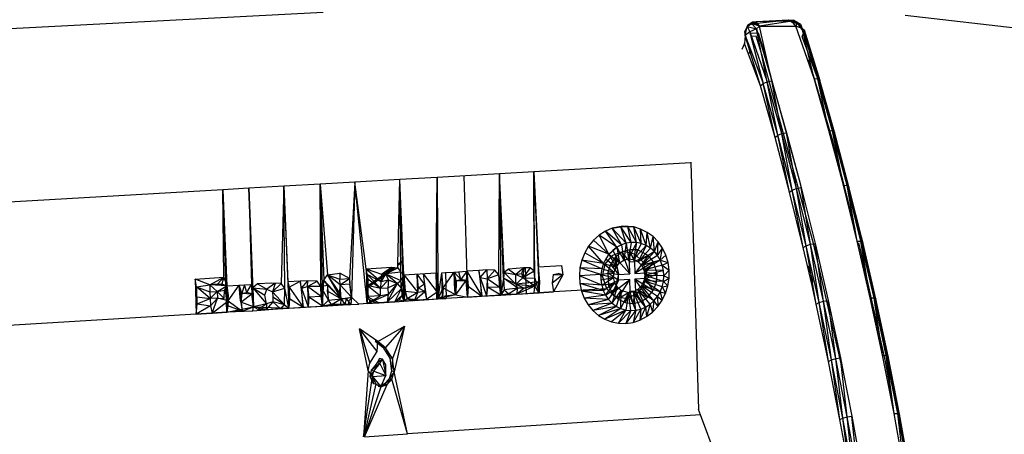
# Model space of a CAD drawing. Extents: x -85 to 81, y -53 to 52.
# Drawn here: x -38 to -27, y 16 to 21 of the extents above; entities that cross this region are included whole.
import ezdxf

# ---------------------------------------------------------------- set-up
doc = ezdxf.new("R2010")
doc.units = 0
doc.header["$MEASUREMENT"] = 0
doc.layers.get('0').update_dxf_attribs({"linetype": 'CONTINUOUS'})

msp = doc.modelspace()

# ---------------------------------------------------------------- linework, layer by layer
for p, q in [((-41.262, 20.373), (-34.729, 20.714)), ((-28.264, 20.681), (-26.442, 20.468)), ((-29.961, 20.602), (-30.022, 20.554)), ((-30.022, 20.554), (-29.971, 20.588)), ((-30.015, 20.564), (-30.022, 20.554)), ((-29.915, 20.608), (-30.015, 20.564)), ((-29.961, 20.602), (-30.015, 20.564)), ((-29.948, 20.586), (-30.015, 20.564)), ((-29.961, 20.602), (-29.971, 20.588)), ((-29.883, 20.56), (-29.971, 20.588)), ((-29.918, 20.528), (-29.971, 20.588)), ((-29.915, 20.608), (-29.961, 20.602)), ((-29.961, 20.602), (-29.883, 20.56)), ((-29.56, 20.626), (-29.948, 20.586)), ((-29.915, 20.608), (-29.948, 20.586)), ((-29.883, 20.56), (-29.918, 20.528)), ((-29.56, 20.626), (-29.915, 20.608)), ((-29.524, 20.612), (-29.915, 20.608)), ((-29.883, 20.56), (-29.915, 20.608)), ((-29.524, 20.612), (-29.883, 20.56)), ((-29.883, 20.56), (-29.479, 20.559)), ((-29.756, 19.995), (-29.883, 20.56)), ((-29.524, 20.612), (-29.56, 20.626)), ((-29.526, 20.602), (-29.56, 20.626)), ((-29.56, 20.626), (-29.501, 20.624)), ((-29.526, 20.602), (-29.501, 20.624)), ((-29.466, 20.603), (-29.526, 20.602)), ((-29.526, 20.602), (-29.427, 20.582)), ((-29.501, 20.624), (-29.524, 20.612)), ((-29.479, 20.559), (-29.524, 20.612)), ((-29.524, 20.612), (-29.465, 20.597)), ((-29.501, 20.624), (-29.427, 20.582)), ((-29.501, 20.624), (-29.465, 20.597)), ((-29.465, 20.597), (-29.479, 20.559)), ((-29.278, 19.975), (-29.479, 20.559)), ((-29.408, 20.533), (-29.479, 20.559)), ((-29.436, 20.556), (-29.466, 20.603)), ((-29.466, 20.603), (-29.427, 20.582)), ((-29.427, 20.582), (-29.465, 20.597)), ((-29.408, 20.533), (-29.465, 20.597)), ((-29.436, 20.556), (-29.427, 20.582)), ((-29.427, 20.582), (-29.408, 20.533)), ((-30.022, 20.554), (-30.05, 20.497)), ((-30.05, 20.497), (-30.043, 20.455)), ((-30.043, 20.455), (-30.05, 20.365)), ((-30.043, 20.455), (-30.022, 20.554)), ((-29.992, 20.494), (-30.043, 20.455)), ((-30.043, 20.455), (-29.984, 20.297)), ((-29.873, 19.894), (-30.043, 20.455)), ((-30.022, 20.554), (-29.992, 20.494)), ((-30.022, 20.554), (-29.918, 20.528)), ((-29.918, 20.528), (-29.992, 20.494)), ((-29.992, 20.494), (-29.987, 20.48)), ((-29.992, 20.494), (-29.797, 19.94)), ((-29.987, 20.48), (-29.897, 20.485)), ((-29.981, 20.455), (-29.987, 20.48)), ((-29.981, 20.455), (-29.979, 20.444)), ((-29.918, 20.528), (-29.745, 19.949)), ((-29.797, 19.94), (-29.918, 20.528)), ((-29.897, 20.485), (-29.834, 20.282)), ((-29.389, 20.491), (-29.436, 20.556)), ((-29.436, 20.556), (-29.408, 20.533)), ((-29.41, 20.445), (-29.389, 20.491)), ((-29.408, 20.533), (-29.387, 20.516)), ((-29.389, 20.491), (-29.408, 20.533)), ((-29.278, 19.975), (-29.408, 20.533)), ((-29.408, 20.533), (-29.236, 19.971)), ((-29.387, 20.516), (-29.389, 20.491)), ((-29.389, 20.491), (-29.22, 19.93)), ((-29.215, 19.954), (-29.389, 20.491)), ((-29.236, 19.971), (-29.387, 20.516)), ((-29.387, 20.516), (-29.215, 19.954)), ((-30.05, 20.365), (-30.079, 20.299)), ((-30.005, 20.247), (-30.05, 20.365)), ((-29.921, 20.447), (-29.979, 20.444)), ((-29.979, 20.444), (-29.844, 19.92)), ((-29.858, 20.245), (-29.921, 20.447)), ((-29.41, 20.445), (-29.408, 20.436)), ((-29.408, 20.436), (-29.22, 19.93)), ((-30.005, 20.247), (-29.985, 20.291)), ((-29.873, 19.894), (-30.005, 20.247)), ((-29.985, 20.291), (-29.984, 20.297)), ((-29.984, 20.297), (-29.844, 19.92)), ((-29.285, 18.143), (-29.858, 20.245)), ((-29.834, 20.282), (-29.756, 19.995)), ((-29.07, 19.283), (-29.334, 20.185)), ((-29.873, 19.894), (-29.844, 19.92)), ((-29.844, 19.92), (-29.797, 19.94)), ((-29.711, 19.321), (-29.844, 19.92)), ((-29.681, 19.345), (-29.844, 19.92)), ((-29.797, 19.94), (-29.745, 19.949)), ((-29.681, 19.345), (-29.797, 19.94)), ((-29.634, 19.364), (-29.797, 19.94)), ((-29.745, 19.949), (-29.756, 19.995)), ((-29.745, 19.949), (-29.686, 19.741)), ((-29.634, 19.364), (-29.745, 19.949)), ((-29.115, 19.4), (-29.278, 19.975)), ((-29.278, 19.975), (-29.236, 19.971)), ((-29.115, 19.4), (-29.236, 19.971)), ((-29.073, 19.396), (-29.236, 19.971)), ((-29.236, 19.971), (-29.215, 19.954)), ((-29.215, 19.954), (-29.22, 19.93)), ((-29.22, 19.93), (-29.057, 19.359)), ((-29.052, 19.381), (-29.22, 19.93)), ((-29.073, 19.396), (-29.215, 19.954)), ((-29.052, 19.381), (-29.215, 19.954)), ((-29.711, 19.321), (-29.873, 19.894)), ((-29.686, 19.741), (-29.443, 18.849)), ((-29.686, 19.741), (-29.582, 19.373)), ((-29.681, 19.345), (-29.634, 19.364)), ((-29.634, 19.364), (-29.582, 19.373)), ((-29.519, 18.736), (-29.634, 19.364)), ((-29.472, 18.754), (-29.634, 19.364)), ((-29.582, 19.373), (-29.443, 18.849)), ((-29.472, 18.754), (-29.582, 19.373)), ((-28.952, 18.79), (-29.115, 19.4)), ((-29.115, 19.4), (-29.073, 19.396)), ((-28.952, 18.79), (-29.073, 19.396)), ((-28.911, 18.787), (-29.073, 19.396)), ((-29.073, 19.396), (-29.052, 19.381)), ((-29.052, 19.381), (-29.057, 19.359)), ((-29.057, 19.359), (-28.896, 18.753)), ((-28.89, 18.773), (-29.057, 19.359)), ((-28.911, 18.787), (-29.052, 19.381)), ((-28.89, 18.773), (-29.052, 19.381)), ((-29.711, 19.321), (-29.681, 19.345)), ((-29.55, 18.714), (-29.711, 19.321)), ((-29.55, 18.714), (-29.681, 19.345)), ((-29.519, 18.736), (-29.681, 19.345)), ((-28.821, 18.31), (-29.07, 19.283)), ((-30.645, 19.039), (-32.388, 18.939)), ((-30.645, 19.045), (-30.645, 19.039)), ((-30.645, 19.039), (-30.561, 16.296)), ((-32.388, 18.939), (-32.772, 18.917)), ((-32.388, 18.939), (-32.338, 17.881)), ((-32.388, 18.939), (-32.329, 17.593)), ((-32.387, 17.833), (-32.388, 18.939)), ((-32.378, 17.755), (-32.388, 18.939)), ((-34.378, 18.824), (-34.764, 18.802)), ((-34.378, 18.824), (-34.436, 17.753)), ((-34.378, 18.824), (-34.413, 17.544)), ((-33.877, 18.853), (-34.378, 18.824)), ((-34.253, 17.862), (-34.378, 18.824)), ((-34.259, 17.656), (-34.378, 18.824)), ((-33.899, 17.911), (-33.877, 18.853)), ((-33.465, 18.876), (-33.877, 18.853)), ((-33.84, 17.953), (-33.877, 18.853)), ((-33.866, 17.825), (-33.877, 18.853)), ((-33.834, 17.5), (-33.877, 18.853)), ((-33.469, 18.204), (-33.465, 18.876)), ((-32.772, 18.917), (-33.465, 18.876)), ((-33.465, 18.876), (-33.458, 18.204)), ((-33.168, 18.894), (-33.126, 17.546)), ((-32.777, 17.793), (-32.772, 18.917)), ((-32.726, 17.755), (-32.772, 18.917)), ((-32.772, 18.917), (-32.755, 17.569)), ((-32.718, 17.818), (-32.772, 18.917)), ((-29.443, 18.849), (-29.42, 18.763)), ((-35.845, 18.739), (-41.41, 18.418)), ((-35.556, 18.756), (-35.845, 18.739)), ((-35.845, 18.739), (-35.799, 17.67)), ((-35.832, 17.767), (-35.845, 18.739)), ((-35.799, 17.379), (-35.845, 18.739)), ((-35.166, 18.778), (-35.556, 18.756)), ((-35.511, 17.648), (-35.556, 18.756)), ((-35.556, 18.756), (-35.527, 17.687)), ((-35.556, 18.756), (-35.502, 17.436)), ((-35.166, 18.778), (-35.195, 17.696)), ((-34.764, 18.802), (-35.166, 18.778)), ((-35.166, 18.778), (-35.121, 17.714)), ((-35.157, 17.644), (-35.166, 18.778)), ((-35.166, 18.778), (-35.111, 17.424)), ((-34.764, 18.802), (-34.683, 17.795)), ((-34.756, 17.665), (-34.764, 18.802)), ((-34.764, 18.802), (-34.721, 17.736)), ((-34.764, 18.802), (-34.736, 17.447)), ((-29.55, 18.714), (-29.519, 18.736)), ((-29.397, 18.096), (-29.55, 18.714)), ((-29.519, 18.736), (-29.472, 18.754)), ((-29.397, 18.096), (-29.519, 18.736)), ((-29.366, 18.117), (-29.519, 18.736)), ((-29.472, 18.754), (-29.42, 18.763)), ((-29.366, 18.117), (-29.472, 18.754)), ((-29.318, 18.133), (-29.472, 18.754)), ((-29.42, 18.763), (-29.266, 18.141)), ((-29.318, 18.133), (-29.42, 18.763)), ((-28.798, 18.169), (-28.952, 18.79)), ((-28.952, 18.79), (-28.911, 18.787)), ((-28.798, 18.169), (-28.911, 18.787)), ((-28.757, 18.167), (-28.911, 18.787)), ((-28.911, 18.787), (-28.89, 18.773)), ((-28.89, 18.773), (-28.896, 18.753)), ((-28.896, 18.753), (-28.743, 18.136)), ((-28.736, 18.155), (-28.896, 18.753)), ((-28.757, 18.167), (-28.89, 18.773)), ((-28.736, 18.155), (-28.89, 18.773)), ((-31.595, 18.279), (-31.665, 18.234)), ((-31.519, 18.311), (-31.595, 18.279)), ((-31.468, 18.1), (-31.595, 18.279)), ((-31.417, 18.127), (-31.595, 18.279)), ((-31.4, 18.334), (-31.519, 18.311)), ((-31.519, 18.311), (-31.424, 18.327)), ((-31.417, 18.127), (-31.519, 18.311)), ((-31.363, 18.145), (-31.519, 18.311)), ((-31.4, 18.334), (-31.424, 18.327)), ((-31.424, 18.327), (-31.344, 18.332)), ((-31.363, 18.145), (-31.424, 18.327)), ((-31.307, 18.153), (-31.424, 18.327)), ((-31.28, 18.326), (-31.4, 18.334)), ((-31.4, 18.334), (-31.344, 18.332)), ((-31.344, 18.332), (-31.28, 18.326)), ((-31.307, 18.153), (-31.344, 18.332)), ((-31.251, 18.152), (-31.344, 18.332)), ((-31.204, 18.303), (-31.28, 18.326)), ((-31.251, 18.152), (-31.28, 18.326)), ((-31.196, 18.141), (-31.28, 18.326)), ((-31.131, 18.266), (-31.204, 18.303)), ((-31.196, 18.141), (-31.204, 18.303)), ((-31.143, 18.12), (-31.204, 18.303)), ((-31.143, 18.12), (-31.131, 18.266)), ((-31.066, 18.218), (-31.131, 18.266)), ((-31.095, 18.09), (-31.131, 18.266)), ((-33.471, 17.814), (-33.469, 18.204)), ((-33.469, 18.204), (-33.458, 18.204)), ((-33.458, 18.204), (-33.451, 17.526)), ((-31.728, 18.178), (-31.782, 18.112)), ((-31.665, 18.234), (-31.728, 18.178)), ((-31.555, 18.022), (-31.728, 18.178)), ((-31.555, 18.022), (-31.665, 18.234)), ((-31.468, 18.1), (-31.665, 18.234)), ((-31.307, 18.153), (-31.363, 18.145)), ((-31.307, 18.153), (-31.337, 17.97)), ((-31.251, 18.152), (-31.307, 18.153)), ((-31.095, 18.09), (-31.066, 18.218)), ((-31.008, 18.159), (-31.066, 18.218)), ((-31.051, 18.052), (-31.066, 18.218)), ((-31.051, 18.052), (-31.008, 18.159)), ((-31.015, 18.007), (-31.008, 18.159)), ((-30.961, 18.09), (-31.008, 18.159)), ((-28.653, 17.539), (-28.798, 18.169)), ((-28.798, 18.169), (-28.757, 18.167)), ((-28.653, 17.539), (-28.757, 18.167)), ((-28.611, 17.537), (-28.757, 18.167)), ((-28.757, 18.167), (-28.736, 18.155)), ((-28.736, 18.155), (-28.743, 18.136)), ((-28.611, 17.537), (-28.736, 18.155)), ((-28.591, 17.526), (-28.736, 18.155)), ((-31.782, 18.112), (-31.825, 18.038)), ((-31.616, 17.918), (-31.782, 18.112)), ((-31.555, 18.022), (-31.782, 18.112)), ((-31.555, 18.022), (-31.468, 18.1)), ((-31.514, 18.065), (-31.555, 18.022)), ((-31.468, 18.1), (-31.514, 18.065)), ((-31.514, 18.065), (-31.44, 17.926)), ((-31.512, 18.013), (-31.392, 18.056)), ((-31.412, 18.044), (-31.486, 17.988)), ((-31.417, 18.127), (-31.468, 18.1)), ((-31.468, 18.1), (-31.391, 17.957)), ((-31.468, 18.1), (-31.44, 17.926)), ((-31.363, 18.145), (-31.417, 18.127)), ((-31.417, 18.127), (-31.391, 17.957)), ((-31.327, 18.073), (-31.412, 18.044)), ((-31.412, 18.044), (-31.328, 17.938)), ((-31.412, 18.044), (-31.324, 17.803)), ((-31.392, 18.056), (-31.27, 18.028)), ((-31.363, 18.145), (-31.391, 17.957)), ((-31.363, 18.145), (-31.337, 17.97)), ((-31.251, 18.152), (-31.337, 17.97)), ((-31.327, 18.073), (-31.328, 17.938)), ((-31.272, 17.942), (-31.327, 18.073)), ((-31.238, 18.07), (-31.327, 18.073)), ((-31.251, 18.152), (-31.282, 17.964)), ((-31.196, 18.141), (-31.282, 17.964)), ((-31.143, 18.12), (-31.282, 17.964)), ((-31.272, 17.942), (-31.238, 18.07)), ((-31.196, 18.141), (-31.251, 18.152)), ((-31.119, 18.01), (-31.238, 18.07)), ((-31.143, 18.12), (-31.232, 17.939)), ((-31.095, 18.09), (-31.232, 17.939)), ((-31.051, 18.052), (-31.232, 17.939)), ((-31.143, 18.12), (-31.196, 18.141)), ((-31.051, 18.052), (-31.192, 17.897)), ((-31.095, 18.09), (-31.143, 18.12)), ((-31.051, 18.052), (-31.095, 18.09)), ((-31.015, 18.007), (-31.051, 18.052)), ((-31.015, 18.007), (-30.961, 18.09)), ((-30.985, 17.956), (-30.961, 18.09)), ((-30.924, 18.013), (-30.961, 18.09)), ((-29.397, 18.096), (-29.366, 18.117)), ((-29.35, 17.892), (-29.397, 18.096)), ((-29.366, 18.117), (-29.318, 18.133)), ((-29.253, 17.468), (-29.366, 18.117)), ((-29.221, 17.487), (-29.366, 18.117)), ((-29.318, 18.133), (-29.266, 18.141)), ((-29.221, 17.487), (-29.318, 18.133)), ((-29.173, 17.502), (-29.318, 18.133)), ((-28.953, 16.71), (-29.285, 18.143)), ((-29.266, 18.141), (-29.121, 17.51)), ((-29.173, 17.502), (-29.266, 18.141)), ((-28.761, 18.077), (-28.78, 18.151)), ((-28.485, 16.831), (-28.761, 18.077)), ((-28.743, 18.136), (-28.598, 17.509)), ((-28.591, 17.526), (-28.743, 18.136)), ((-33.899, 17.911), (-33.84, 17.953)), ((-33.899, 17.9), (-33.84, 17.944)), ((-33.84, 17.944), (-33.84, 17.953)), ((-33.833, 17.792), (-33.84, 17.944)), ((-31.857, 17.957), (-31.877, 17.872)), ((-31.825, 18.038), (-31.857, 17.957)), ((-31.634, 17.86), (-31.857, 17.957)), ((-31.616, 17.918), (-31.857, 17.957)), ((-31.616, 17.918), (-31.825, 18.038)), ((-31.616, 17.918), (-31.555, 18.022)), ((-31.59, 17.972), (-31.616, 17.918)), ((-31.598, 17.912), (-31.526, 17.997)), ((-31.555, 18.022), (-31.59, 17.972)), ((-31.59, 17.972), (-31.477, 17.88)), ((-31.555, 18.022), (-31.44, 17.926)), ((-31.555, 18.022), (-31.477, 17.88)), ((-31.486, 17.988), (-31.54, 17.91)), ((-31.526, 17.997), (-31.512, 18.013)), ((-31.489, 17.96), (-31.526, 17.997)), ((-31.446, 17.806), (-31.489, 17.96)), ((-31.486, 17.988), (-31.324, 17.803)), ((-31.486, 17.988), (-31.45, 17.796)), ((-31.44, 17.926), (-31.391, 17.957)), ((-31.391, 17.957), (-31.337, 17.97)), ((-31.337, 17.97), (-31.282, 17.964)), ((-31.328, 17.938), (-31.272, 17.942)), ((-31.324, 17.803), (-31.328, 17.938)), ((-31.282, 17.964), (-31.232, 17.939)), ((-31.119, 18.01), (-31.272, 17.942)), ((-31.272, 17.942), (-31.268, 17.807)), ((-31.27, 18.028), (-31.178, 17.937)), ((-31.119, 18.01), (-31.268, 17.807)), ((-31.06, 17.939), (-31.268, 17.807)), ((-31.232, 17.939), (-31.192, 17.897)), ((-31.015, 18.007), (-31.192, 17.897)), ((-30.985, 17.956), (-31.192, 17.897)), ((-31.178, 17.937), (-31.142, 17.808)), ((-30.985, 17.956), (-31.167, 17.845)), ((-31.146, 17.814), (-31.06, 17.939)), ((-31.06, 17.939), (-31.119, 18.01)), ((-31.019, 17.804), (-31.06, 17.939)), ((-30.985, 17.956), (-31.015, 18.007)), ((-30.985, 17.956), (-30.924, 18.013)), ((-30.963, 17.901), (-30.985, 17.956)), ((-30.985, 17.956), (-30.899, 17.931)), ((-30.899, 17.931), (-30.924, 18.013)), ((-34.259, 17.656), (-33.948, 17.876)), ((-34.257, 17.637), (-33.934, 17.875)), ((-34.253, 17.862), (-33.972, 17.879)), ((-34.235, 17.748), (-34.253, 17.862)), ((-34.253, 17.862), (-34.24, 17.475)), ((-34.253, 17.862), (-34.08, 17.8)), ((-34.253, 17.862), (-34.09, 17.718)), ((-34.253, 17.862), (-34.245, 17.801)), ((-34.08, 17.8), (-33.972, 17.879)), ((-34.032, 17.803), (-33.972, 17.879)), ((-34.032, 17.803), (-33.9, 17.87)), ((-33.972, 17.879), (-33.948, 17.876)), ((-33.948, 17.876), (-33.934, 17.875)), ((-33.934, 17.875), (-33.9, 17.87)), ((-33.9, 17.87), (-33.899, 17.9)), ((-33.9, 17.87), (-33.866, 17.825)), ((-33.899, 17.9), (-33.899, 17.911)), ((-33.276, 17.824), (-33.135, 17.835)), ((-33.199, 17.742), (-33.224, 17.828)), ((-33.135, 17.835), (-33.199, 17.742)), ((-33.135, 17.835), (-33.14, 17.73)), ((-33.002, 17.843), (-33.135, 17.835)), ((-33.135, 17.835), (-32.968, 17.556)), ((-33.135, 17.835), (-33.119, 17.669)), ((-33.126, 17.546), (-33.135, 17.835)), ((-32.913, 17.848), (-33.002, 17.843)), ((-32.985, 17.765), (-33.002, 17.843)), ((-33.002, 17.843), (-32.968, 17.556)), ((-32.985, 17.765), (-32.913, 17.848)), ((-32.821, 17.846), (-32.913, 17.848)), ((-32.913, 17.848), (-32.909, 17.748)), ((-32.821, 17.846), (-32.909, 17.748)), ((-32.777, 17.793), (-32.821, 17.846)), ((-32.672, 17.858), (-32.718, 17.818)), ((-32.501, 17.873), (-32.672, 17.858)), ((-32.672, 17.858), (-32.59, 17.799)), ((-32.501, 17.873), (-32.59, 17.799)), ((-32.501, 17.873), (-32.526, 17.809)), ((-32.501, 17.873), (-32.513, 17.759)), ((-32.432, 17.871), (-32.513, 17.759)), ((-32.387, 17.833), (-32.513, 17.759)), ((-32.481, 17.873), (-32.501, 17.873)), ((-32.472, 17.585), (-32.481, 17.873)), ((-32.432, 17.871), (-32.481, 17.873)), ((-32.387, 17.833), (-32.432, 17.871)), ((-32.378, 17.755), (-32.387, 17.833)), ((-32.338, 17.881), (-32.083, 17.896)), ((-32.329, 17.593), (-32.338, 17.881)), ((-32.323, 17.715), (-32.338, 17.881)), ((-32.083, 17.896), (-32.068, 17.795)), ((-31.877, 17.872), (-31.884, 17.784)), ((-31.644, 17.799), (-31.877, 17.872)), ((-31.634, 17.86), (-31.877, 17.872)), ((-31.634, 17.86), (-31.644, 17.799)), ((-31.616, 17.918), (-31.634, 17.86)), ((-31.634, 17.86), (-31.499, 17.824)), ((-31.627, 17.778), (-31.598, 17.912)), ((-31.616, 17.918), (-31.477, 17.88)), ((-31.616, 17.918), (-31.499, 17.824)), ((-31.54, 17.91), (-31.569, 17.818)), ((-31.54, 17.91), (-31.45, 17.796)), ((-31.499, 17.824), (-31.477, 17.88)), ((-31.477, 17.88), (-31.44, 17.926)), ((-31.192, 17.897), (-31.167, 17.845)), ((-30.963, 17.901), (-31.167, 17.845)), ((-30.95, 17.842), (-31.167, 17.845)), ((-31.167, 17.845), (-31.158, 17.785)), ((-30.95, 17.842), (-31.158, 17.785)), ((-30.963, 17.901), (-30.899, 17.931)), ((-30.95, 17.842), (-30.963, 17.901)), ((-30.963, 17.901), (-30.887, 17.845)), ((-30.963, 17.901), (-30.946, 17.781)), ((-30.946, 17.781), (-30.95, 17.842)), ((-30.946, 17.781), (-30.887, 17.845)), ((-30.887, 17.845), (-30.899, 17.931)), ((-30.888, 17.758), (-30.887, 17.845)), ((-29.332, 17.874), (-29.35, 17.892)), ((-29.3, 17.674), (-29.35, 17.892)), ((-29.29, 17.722), (-29.332, 17.874)), ((-36.152, 17.747), (-35.832, 17.767)), ((-36.152, 17.747), (-36.139, 17.358)), ((-36.135, 17.661), (-36.152, 17.747)), ((-35.99, 17.684), (-36.152, 17.747)), ((-35.99, 17.684), (-35.832, 17.767)), ((-35.832, 17.767), (-35.904, 17.689)), ((-35.832, 17.767), (-35.856, 17.692)), ((-35.832, 17.767), (-35.799, 17.67)), ((-34.986, 17.722), (-35.121, 17.714)), ((-35.108, 17.655), (-34.986, 17.722)), ((-34.898, 17.728), (-34.986, 17.722)), ((-34.969, 17.644), (-34.986, 17.722)), ((-34.986, 17.722), (-34.951, 17.434)), ((-34.969, 17.644), (-34.898, 17.728)), ((-34.904, 17.663), (-34.898, 17.728)), ((-34.904, 17.663), (-34.796, 17.722)), ((-34.796, 17.722), (-34.898, 17.728)), ((-34.756, 17.665), (-34.796, 17.722)), ((-34.756, 17.665), (-34.721, 17.736)), ((-34.736, 17.447), (-34.721, 17.736)), ((-34.721, 17.736), (-34.683, 17.795)), ((-34.721, 17.736), (-34.531, 17.528)), ((-34.679, 17.674), (-34.721, 17.736)), ((-34.683, 17.795), (-34.545, 17.811)), ((-34.531, 17.528), (-34.683, 17.795)), ((-34.546, 17.588), (-34.683, 17.795)), ((-34.541, 17.684), (-34.683, 17.795)), ((-34.683, 17.795), (-34.543, 17.747)), ((-34.436, 17.753), (-34.545, 17.811)), ((-34.545, 17.811), (-34.543, 17.747)), ((-34.543, 17.747), (-34.436, 17.753)), ((-34.541, 17.684), (-34.543, 17.747)), ((-34.541, 17.684), (-34.436, 17.753)), ((-34.413, 17.544), (-34.436, 17.753)), ((-34.436, 17.753), (-34.434, 17.69)), ((-34.245, 17.801), (-34.09, 17.718)), ((-34.245, 17.801), (-34.094, 17.647)), ((-34.245, 17.801), (-34.235, 17.748)), ((-34.235, 17.748), (-34.241, 17.679)), ((-34.235, 17.748), (-34.24, 17.475)), ((-34.228, 17.552), (-34.235, 17.748)), ((-34.235, 17.748), (-34.094, 17.647)), ((-34.003, 17.737), (-34.094, 17.647)), ((-34.09, 17.718), (-34.094, 17.647)), ((-34.032, 17.803), (-34.09, 17.718)), ((-34.08, 17.8), (-34.09, 17.718)), ((-34.09, 17.718), (-34.003, 17.737)), ((-34.032, 17.803), (-34.08, 17.8)), ((-33.866, 17.825), (-34.032, 17.803)), ((-34.003, 17.737), (-34.032, 17.803)), ((-34.032, 17.803), (-33.866, 17.729)), ((-33.907, 17.696), (-34.032, 17.803)), ((-34.003, 17.737), (-34.012, 17.649)), ((-34.003, 17.737), (-33.907, 17.696)), ((-33.907, 17.696), (-33.866, 17.729)), ((-33.866, 17.825), (-33.833, 17.792)), ((-33.866, 17.729), (-33.866, 17.825)), ((-33.833, 17.792), (-33.866, 17.729)), ((-33.858, 17.643), (-33.866, 17.729)), ((-33.858, 17.643), (-33.833, 17.792)), ((-33.833, 17.792), (-33.834, 17.5)), ((-33.833, 17.792), (-33.476, 17.814)), ((-33.833, 17.792), (-33.678, 17.599)), ((-33.833, 17.792), (-33.817, 17.611)), ((-33.678, 17.599), (-33.685, 17.801)), ((-33.672, 17.646), (-33.685, 17.801)), ((-33.604, 17.689), (-33.685, 17.801)), ((-33.619, 17.805), (-33.464, 17.601)), ((-33.619, 17.805), (-33.58, 17.518)), ((-33.619, 17.805), (-33.604, 17.689)), ((-33.466, 17.525), (-33.476, 17.814)), ((-33.471, 17.814), (-33.476, 17.814)), ((-33.464, 17.601), (-33.471, 17.814)), ((-33.471, 17.814), (-33.451, 17.526)), ((-33.451, 17.526), (-33.412, 17.816)), ((-33.412, 17.816), (-33.371, 17.818)), ((-33.403, 17.529), (-33.412, 17.816)), ((-33.396, 17.65), (-33.412, 17.816)), ((-33.396, 17.65), (-33.276, 17.824)), ((-33.371, 17.818), (-33.276, 17.824)), ((-33.371, 17.818), (-33.362, 17.531)), ((-33.251, 17.73), (-33.276, 17.824)), ((-33.255, 17.571), (-33.276, 17.824)), ((-33.266, 17.621), (-33.276, 17.824)), ((-33.199, 17.742), (-33.276, 17.824)), ((-33.266, 17.621), (-33.251, 17.73)), ((-33.251, 17.73), (-33.255, 17.571)), ((-33.255, 17.571), (-33.14, 17.73)), ((-33.251, 17.73), (-33.199, 17.742)), ((-33.251, 17.73), (-33.14, 17.73)), ((-33.14, 17.73), (-33.199, 17.742)), ((-33.126, 17.546), (-33.14, 17.73)), ((-32.968, 17.556), (-32.985, 17.765)), ((-32.985, 17.765), (-32.909, 17.748)), ((-32.985, 17.765), (-32.914, 17.559)), ((-32.909, 17.748), (-32.914, 17.559)), ((-32.777, 17.793), (-32.909, 17.748)), ((-32.769, 17.651), (-32.909, 17.748)), ((-32.909, 17.748), (-32.906, 17.658)), ((-32.769, 17.651), (-32.777, 17.793)), ((-32.777, 17.793), (-32.755, 17.569)), ((-32.726, 17.755), (-32.755, 17.569)), ((-32.718, 17.818), (-32.726, 17.755)), ((-32.566, 17.644), (-32.726, 17.755)), ((-32.726, 17.755), (-32.718, 17.628)), ((-32.588, 17.691), (-32.726, 17.755)), ((-32.588, 17.691), (-32.718, 17.818)), ((-32.718, 17.818), (-32.59, 17.799)), ((-32.59, 17.799), (-32.526, 17.809)), ((-32.588, 17.691), (-32.59, 17.799)), ((-32.513, 17.759), (-32.59, 17.799)), ((-32.588, 17.691), (-32.513, 17.759)), ((-32.526, 17.809), (-32.513, 17.759)), ((-32.513, 17.759), (-32.378, 17.755)), ((-32.379, 17.668), (-32.513, 17.759)), ((-32.379, 17.668), (-32.378, 17.755)), ((-32.378, 17.755), (-32.329, 17.593)), ((-32.335, 17.724), (-32.323, 17.715)), ((-32.175, 17.799), (-32.186, 17.7)), ((-32.068, 17.795), (-32.186, 17.7)), ((-32.175, 17.799), (-32.119, 17.808)), ((-32.175, 17.799), (-32.068, 17.795)), ((-32.068, 17.795), (-32.172, 17.603)), ((-32.068, 17.795), (-32.119, 17.808)), ((-31.644, 17.799), (-31.884, 17.784)), ((-31.884, 17.784), (-31.878, 17.698)), ((-31.636, 17.678), (-31.884, 17.784)), ((-31.644, 17.799), (-31.499, 17.824)), ((-31.644, 17.799), (-31.504, 17.764)), ((-31.644, 17.799), (-31.644, 17.738)), ((-31.636, 17.678), (-31.644, 17.799)), ((-31.644, 17.738), (-31.504, 17.764)), ((-31.644, 17.738), (-31.636, 17.678)), ((-31.636, 17.678), (-31.504, 17.764)), ((-31.58, 17.639), (-31.627, 17.778)), ((-31.569, 17.818), (-31.45, 17.796)), ((-31.569, 17.818), (-31.449, 17.735)), ((-31.569, 17.818), (-31.559, 17.675)), ((-31.449, 17.735), (-31.559, 17.675)), ((-31.518, 17.59), (-31.323, 17.743)), ((-31.449, 17.735), (-31.518, 17.59)), ((-31.504, 17.764), (-31.499, 17.824)), ((-31.491, 17.706), (-31.504, 17.764)), ((-31.48, 17.648), (-31.446, 17.806)), ((-31.455, 17.525), (-31.323, 17.743)), ((-31.45, 17.796), (-31.324, 17.803)), ((-31.449, 17.735), (-31.45, 17.796)), ((-31.323, 17.743), (-31.449, 17.735)), ((-31.318, 17.607), (-31.323, 17.743)), ((-31.268, 17.807), (-31.146, 17.814)), ((-31.144, 17.754), (-31.267, 17.746)), ((-31.122, 17.545), (-31.267, 17.746)), ((-31.267, 17.746), (-31.262, 17.61)), ((-31.063, 17.618), (-31.267, 17.746)), ((-31.168, 17.726), (-31.194, 17.672)), ((-31.142, 17.808), (-31.17, 17.675)), ((-31.158, 17.785), (-31.168, 17.726)), ((-30.988, 17.604), (-31.168, 17.726)), ((-30.965, 17.661), (-31.168, 17.726)), ((-30.951, 17.72), (-31.168, 17.726)), ((-30.951, 17.72), (-31.158, 17.785)), ((-30.946, 17.781), (-31.158, 17.785)), ((-31.019, 17.804), (-31.146, 17.814)), ((-31.146, 17.814), (-31.144, 17.754)), ((-31.144, 17.754), (-31.019, 17.804)), ((-31.144, 17.754), (-31.027, 17.708)), ((-31.063, 17.618), (-31.144, 17.754)), ((-31.027, 17.708), (-31.019, 17.804)), ((-30.965, 17.661), (-30.951, 17.72)), ((-30.951, 17.72), (-30.946, 17.781)), ((-30.951, 17.72), (-30.888, 17.758)), ((-30.951, 17.72), (-30.901, 17.672)), ((-30.946, 17.781), (-30.888, 17.758)), ((-30.901, 17.672), (-30.888, 17.758)), ((-29.3, 17.674), (-29.29, 17.722)), ((-36.135, 17.661), (-36.139, 17.358)), ((-36.135, 17.661), (-35.99, 17.684)), ((-36.131, 17.55), (-36.135, 17.661)), ((-36.135, 17.661), (-35.987, 17.604)), ((-35.984, 17.53), (-36.135, 17.661)), ((-35.904, 17.689), (-35.99, 17.684)), ((-35.905, 17.609), (-35.99, 17.684)), ((-35.99, 17.684), (-35.987, 17.604)), ((-35.799, 17.67), (-35.99, 17.684)), ((-35.987, 17.604), (-35.905, 17.609)), ((-35.905, 17.609), (-35.984, 17.53)), ((-35.905, 17.609), (-35.799, 17.67)), ((-35.905, 17.609), (-35.824, 17.624)), ((-35.905, 17.609), (-35.829, 17.531)), ((-35.905, 17.609), (-35.902, 17.535)), ((-35.904, 17.689), (-35.856, 17.692)), ((-35.799, 17.67), (-35.904, 17.689)), ((-35.856, 17.692), (-35.799, 17.67)), ((-35.829, 17.531), (-35.824, 17.624)), ((-35.824, 17.624), (-35.799, 17.67)), ((-35.824, 17.624), (-35.783, 17.503)), ((-35.799, 17.67), (-35.527, 17.687)), ((-35.799, 17.67), (-35.785, 17.563)), ((-35.799, 17.67), (-35.799, 17.379)), ((-35.783, 17.503), (-35.799, 17.67)), ((-35.783, 17.503), (-35.662, 17.679)), ((-35.643, 17.488), (-35.662, 17.679)), ((-35.662, 17.679), (-35.629, 17.39)), ((-35.653, 17.541), (-35.662, 17.679)), ((-35.633, 17.588), (-35.662, 17.679)), ((-35.605, 17.682), (-35.633, 17.588)), ((-35.576, 17.597), (-35.604, 17.682)), ((-35.576, 17.597), (-35.527, 17.687)), ((-35.502, 17.436), (-35.527, 17.687)), ((-35.527, 17.687), (-35.523, 17.584)), ((-35.458, 17.692), (-35.511, 17.648)), ((-35.511, 17.648), (-35.354, 17.636)), ((-35.511, 17.648), (-35.377, 17.568)), ((-35.511, 17.648), (-35.36, 17.473)), ((-35.511, 17.648), (-35.502, 17.436)), ((-35.299, 17.7), (-35.458, 17.692)), ((-35.458, 17.692), (-35.354, 17.636)), ((-35.377, 17.568), (-35.354, 17.636)), ((-35.268, 17.699), (-35.354, 17.636)), ((-35.354, 17.636), (-35.292, 17.604)), ((-35.195, 17.696), (-35.299, 17.7)), ((-35.261, 17.698), (-35.292, 17.604)), ((-35.195, 17.696), (-35.292, 17.604)), ((-35.292, 17.604), (-35.157, 17.644)), ((-35.157, 17.644), (-35.195, 17.696)), ((-35.158, 17.459), (-35.157, 17.644)), ((-35.111, 17.424), (-35.157, 17.644)), ((-35.121, 17.714), (-35.108, 17.655)), ((-35.121, 17.714), (-35.111, 17.424)), ((-35.108, 17.655), (-35.111, 17.424)), ((-35.108, 17.655), (-34.951, 17.434)), ((-35.108, 17.655), (-35.104, 17.531)), ((-34.969, 17.644), (-34.904, 17.663)), ((-34.951, 17.434), (-34.969, 17.644)), ((-34.969, 17.644), (-34.896, 17.437)), ((-34.756, 17.665), (-34.904, 17.663)), ((-34.75, 17.551), (-34.904, 17.663)), ((-34.904, 17.663), (-34.889, 17.546)), ((-34.904, 17.663), (-34.896, 17.437)), ((-34.679, 17.674), (-34.756, 17.665)), ((-34.75, 17.551), (-34.756, 17.665)), ((-34.736, 17.447), (-34.756, 17.665)), ((-34.671, 17.512), (-34.756, 17.665)), ((-34.679, 17.674), (-34.685, 17.615)), ((-34.685, 17.615), (-34.531, 17.528)), ((-34.685, 17.615), (-34.671, 17.512)), ((-34.671, 17.512), (-34.679, 17.674)), ((-34.679, 17.674), (-34.531, 17.528)), ((-34.546, 17.588), (-34.541, 17.684)), ((-34.434, 17.69), (-34.541, 17.684)), ((-34.531, 17.528), (-34.541, 17.684)), ((-34.413, 17.544), (-34.541, 17.684)), ((-34.413, 17.544), (-34.434, 17.69)), ((-34.257, 17.637), (-34.259, 17.656)), ((-34.249, 17.558), (-34.257, 17.637)), ((-34.241, 17.679), (-34.094, 17.647)), ((-34.241, 17.679), (-34.093, 17.559)), ((-34.241, 17.679), (-34.228, 17.552)), ((-34.094, 17.647), (-34.012, 17.649)), ((-34.093, 17.559), (-34.094, 17.647)), ((-33.907, 17.696), (-34.017, 17.491)), ((-33.858, 17.643), (-34.017, 17.491)), ((-34.012, 17.649), (-33.907, 17.696)), ((-34.012, 17.649), (-34.006, 17.574)), ((-33.907, 17.696), (-34.006, 17.574)), ((-33.933, 17.495), (-33.858, 17.643)), ((-33.907, 17.696), (-33.858, 17.643)), ((-33.858, 17.643), (-33.834, 17.5)), ((-33.858, 17.643), (-33.857, 17.562)), ((-33.817, 17.611), (-33.834, 17.5)), ((-33.817, 17.611), (-33.678, 17.599)), ((-33.817, 17.611), (-33.795, 17.528)), ((-33.716, 17.51), (-33.601, 17.607)), ((-33.678, 17.599), (-33.672, 17.646)), ((-33.601, 17.607), (-33.678, 17.599)), ((-33.604, 17.689), (-33.672, 17.646)), ((-33.601, 17.607), (-33.672, 17.646)), ((-33.604, 17.689), (-33.58, 17.518)), ((-33.604, 17.689), (-33.601, 17.607)), ((-33.601, 17.607), (-33.58, 17.518)), ((-33.451, 17.526), (-33.396, 17.65)), ((-33.396, 17.65), (-33.405, 17.553)), ((-33.396, 17.65), (-33.255, 17.571)), ((-33.255, 17.571), (-33.266, 17.621)), ((-33.119, 17.669), (-33.126, 17.546)), ((-33.119, 17.669), (-32.968, 17.556)), ((-32.906, 17.658), (-32.914, 17.559)), ((-32.755, 17.569), (-32.906, 17.658)), ((-32.769, 17.651), (-32.906, 17.658)), ((-32.755, 17.569), (-32.769, 17.651)), ((-32.718, 17.628), (-32.755, 17.569)), ((-32.566, 17.644), (-32.718, 17.628)), ((-32.718, 17.628), (-32.669, 17.581)), ((-32.566, 17.644), (-32.669, 17.581)), ((-32.337, 17.714), (-32.588, 17.691)), ((-32.566, 17.644), (-32.588, 17.691)), ((-32.588, 17.691), (-32.379, 17.668)), ((-32.588, 17.691), (-32.497, 17.647)), ((-32.379, 17.668), (-32.579, 17.58)), ((-32.497, 17.647), (-32.579, 17.58)), ((-32.579, 17.58), (-32.566, 17.644)), ((-32.497, 17.647), (-32.566, 17.644)), ((-32.497, 17.647), (-32.338, 17.709)), ((-32.379, 17.668), (-32.497, 17.647)), ((-32.387, 17.592), (-32.379, 17.668)), ((-32.357, 17.687), (-32.379, 17.668)), ((-32.329, 17.593), (-32.379, 17.668)), ((-32.323, 17.715), (-32.335, 17.714)), ((-32.335, 17.711), (-32.323, 17.715)), ((-32.323, 17.715), (-32.334, 17.706)), ((-32.329, 17.593), (-32.323, 17.715)), ((-32.186, 17.7), (-32.172, 17.603)), ((-31.58, 17.639), (-32.172, 17.603)), ((-31.878, 17.698), (-31.86, 17.613)), ((-31.618, 17.62), (-31.878, 17.698)), ((-31.636, 17.678), (-31.878, 17.698)), ((-31.618, 17.62), (-31.86, 17.613)), ((-31.86, 17.613), (-31.829, 17.533)), ((-31.592, 17.567), (-31.86, 17.613)), ((-31.636, 17.678), (-31.491, 17.706)), ((-31.636, 17.678), (-31.618, 17.62)), ((-31.618, 17.62), (-31.491, 17.706)), ((-31.618, 17.62), (-31.592, 17.567)), ((-31.592, 17.567), (-31.491, 17.706)), ((-31.592, 17.567), (-31.462, 17.655)), ((-31.53, 17.589), (-31.58, 17.639)), ((-31.559, 17.675), (-31.518, 17.59)), ((-31.559, 17.519), (-31.462, 17.655)), ((-31.53, 17.589), (-31.48, 17.648)), ((-31.519, 17.477), (-31.462, 17.655)), ((-31.519, 17.477), (-31.419, 17.618)), ((-31.462, 17.655), (-31.491, 17.706)), ((-31.473, 17.443), (-31.419, 17.618)), ((-31.419, 17.618), (-31.462, 17.655)), ((-31.455, 17.525), (-31.318, 17.607)), ((-31.422, 17.418), (-31.419, 17.618)), ((-31.34, 17.594), (-31.419, 17.618)), ((-31.375, 17.485), (-31.318, 17.607)), ((-31.262, 17.61), (-31.318, 17.607)), ((-31.286, 17.475), (-31.318, 17.607)), ((-31.286, 17.475), (-31.262, 17.61)), ((-31.234, 17.629), (-31.284, 17.603)), ((-31.262, 17.61), (-31.122, 17.545)), ((-31.262, 17.61), (-31.199, 17.496)), ((-31.17, 17.675), (-31.256, 17.573)), ((-31.194, 17.672), (-31.234, 17.629)), ((-31.148, 17.435), (-31.234, 17.629)), ((-31.099, 17.467), (-31.234, 17.629)), ((-31.056, 17.506), (-31.234, 17.629)), ((-31.056, 17.506), (-31.194, 17.672)), ((-31.018, 17.552), (-31.194, 17.672)), ((-30.988, 17.604), (-31.194, 17.672)), ((-31.122, 17.545), (-31.063, 17.618)), ((-31.063, 17.618), (-31.027, 17.708)), ((-30.988, 17.604), (-30.965, 17.661)), ((-30.965, 17.661), (-30.901, 17.672)), ((-30.965, 17.661), (-30.927, 17.589)), ((-30.927, 17.589), (-30.901, 17.672)), ((-29.253, 17.468), (-29.3, 17.674)), ((-36.131, 17.55), (-36.139, 17.358)), ((-36.128, 17.471), (-36.131, 17.55)), ((-36.131, 17.55), (-35.984, 17.53)), ((-36.128, 17.471), (-35.984, 17.53)), ((-35.987, 17.604), (-35.984, 17.53)), ((-35.902, 17.535), (-35.984, 17.53)), ((-35.984, 17.53), (-35.981, 17.448)), ((-35.981, 17.448), (-35.902, 17.535)), ((-35.964, 17.369), (-35.902, 17.535)), ((-35.964, 17.369), (-35.783, 17.503)), ((-35.783, 17.503), (-35.902, 17.535)), ((-35.902, 17.535), (-35.829, 17.531)), ((-35.785, 17.563), (-35.799, 17.379)), ((-35.799, 17.379), (-35.783, 17.503)), ((-35.783, 17.503), (-35.789, 17.448)), ((-35.783, 17.503), (-35.785, 17.563)), ((-35.783, 17.503), (-35.629, 17.39)), ((-35.653, 17.541), (-35.633, 17.588)), ((-35.643, 17.488), (-35.653, 17.541)), ((-35.633, 17.588), (-35.643, 17.488)), ((-35.643, 17.488), (-35.523, 17.584)), ((-35.633, 17.588), (-35.576, 17.597)), ((-35.633, 17.588), (-35.523, 17.584)), ((-35.523, 17.584), (-35.576, 17.597)), ((-35.502, 17.436), (-35.523, 17.584)), ((-35.36, 17.473), (-35.377, 17.568)), ((-35.158, 17.459), (-35.292, 17.604)), ((-35.292, 17.604), (-35.29, 17.544)), ((-35.158, 17.459), (-35.29, 17.544)), ((-35.29, 17.544), (-35.29, 17.492)), ((-35.104, 17.531), (-35.111, 17.424)), ((-35.104, 17.531), (-34.951, 17.434)), ((-34.889, 17.546), (-34.896, 17.437)), ((-34.75, 17.551), (-34.889, 17.546)), ((-34.736, 17.447), (-34.889, 17.546)), ((-34.736, 17.447), (-34.75, 17.551)), ((-34.671, 17.512), (-34.736, 17.447)), ((-34.671, 17.512), (-34.531, 17.528)), ((-34.636, 17.464), (-34.671, 17.512)), ((-34.636, 17.464), (-34.531, 17.528)), ((-34.531, 17.528), (-34.546, 17.588)), ((-34.531, 17.528), (-34.54, 17.459)), ((-34.531, 17.528), (-34.413, 17.544)), ((-34.474, 17.527), (-34.531, 17.528)), ((-34.531, 17.528), (-34.489, 17.462)), ((-34.474, 17.527), (-34.489, 17.462)), ((-34.413, 17.544), (-34.474, 17.527)), ((-34.474, 17.527), (-34.421, 17.464)), ((-34.448, 17.463), (-34.439, 17.507)), ((-34.439, 17.507), (-34.41, 17.541)), ((-34.413, 17.544), (-34.421, 17.464)), ((-34.413, 17.544), (-34.41, 17.541)), ((-34.41, 17.541), (-34.334, 17.469)), ((-34.249, 17.558), (-34.107, 17.483)), ((-34.24, 17.475), (-34.249, 17.558)), ((-34.248, 17.548), (-34.22, 17.521)), ((-34.24, 17.475), (-34.006, 17.574)), ((-34.24, 17.475), (-34.093, 17.559)), ((-34.24, 17.475), (-34.228, 17.552)), ((-34.093, 17.559), (-34.228, 17.552)), ((-34.22, 17.521), (-34.14, 17.481)), ((-34.22, 17.521), (-34.207, 17.477)), ((-34.176, 17.479), (-33.834, 17.5)), ((-34.107, 17.483), (-33.834, 17.5)), ((-34.006, 17.574), (-34.093, 17.559)), ((-34.006, 17.574), (-34.017, 17.491)), ((-33.933, 17.495), (-33.857, 17.562)), ((-33.884, 17.512), (-33.933, 17.495)), ((-33.933, 17.495), (-33.834, 17.5)), ((-33.884, 17.512), (-33.857, 17.562)), ((-33.834, 17.5), (-33.884, 17.512)), ((-33.857, 17.562), (-33.834, 17.5)), ((-33.795, 17.528), (-33.834, 17.5)), ((-33.834, 17.5), (-33.466, 17.525)), ((-33.66, 17.511), (-33.834, 17.5)), ((-33.678, 17.599), (-33.795, 17.528)), ((-33.795, 17.528), (-33.716, 17.51)), ((-33.66, 17.511), (-33.795, 17.528)), ((-33.716, 17.51), (-33.678, 17.599)), ((-33.716, 17.51), (-33.58, 17.518)), ((-33.66, 17.511), (-33.451, 17.526)), ((-33.58, 17.518), (-33.66, 17.511)), ((-33.464, 17.601), (-33.58, 17.518)), ((-33.58, 17.518), (-33.451, 17.526)), ((-33.466, 17.525), (-33.451, 17.526)), ((-33.451, 17.526), (-33.464, 17.601)), ((-33.255, 17.571), (-33.451, 17.526)), ((-33.405, 17.553), (-33.451, 17.526)), ((-33.451, 17.526), (-33.403, 17.529)), ((-33.255, 17.571), (-33.405, 17.553)), ((-33.403, 17.529), (-33.362, 17.531)), ((-32.755, 17.569), (-33.362, 17.531)), ((-33.255, 17.571), (-33.126, 17.546)), ((-33.126, 17.546), (-32.968, 17.556)), ((-32.968, 17.556), (-32.755, 17.569)), ((-32.968, 17.556), (-32.914, 17.559)), ((-32.914, 17.559), (-32.755, 17.569)), ((-32.755, 17.569), (-32.472, 17.585)), ((-32.669, 17.581), (-32.755, 17.569)), ((-32.579, 17.58), (-32.755, 17.569)), ((-32.669, 17.581), (-32.579, 17.58)), ((-32.579, 17.58), (-32.329, 17.593)), ((-32.579, 17.58), (-32.387, 17.592)), ((-32.472, 17.585), (-32.329, 17.593)), ((-32.387, 17.592), (-32.329, 17.593)), ((-32.329, 17.593), (-32.172, 17.603)), ((-32.172, 17.603), (-32.329, 17.593)), ((-31.592, 17.567), (-31.829, 17.533)), ((-31.829, 17.533), (-31.786, 17.461)), ((-31.559, 17.519), (-31.829, 17.533)), ((-31.559, 17.519), (-31.786, 17.461)), ((-31.592, 17.567), (-31.559, 17.519)), ((-31.559, 17.519), (-31.519, 17.477)), ((-31.499, 17.558), (-31.53, 17.589)), ((-31.518, 17.59), (-31.455, 17.525)), ((-31.376, 17.53), (-31.499, 17.558)), ((-31.455, 17.525), (-31.375, 17.485)), ((-31.422, 17.418), (-31.34, 17.594)), ((-31.256, 17.573), (-31.376, 17.53)), ((-31.34, 17.594), (-31.368, 17.402)), ((-31.284, 17.603), (-31.34, 17.594)), ((-31.312, 17.396), (-31.34, 17.594)), ((-31.256, 17.399), (-31.34, 17.594)), ((-31.256, 17.399), (-31.284, 17.603)), ((-31.201, 17.413), (-31.284, 17.603)), ((-31.148, 17.435), (-31.284, 17.603)), ((-31.199, 17.496), (-31.122, 17.545)), ((-31.099, 17.467), (-31.056, 17.506)), ((-31.056, 17.506), (-31.072, 17.38)), ((-31.056, 17.506), (-31.018, 17.552)), ((-31.056, 17.506), (-31.014, 17.441)), ((-31.018, 17.552), (-30.988, 17.604)), ((-31.018, 17.552), (-30.965, 17.512)), ((-31.018, 17.552), (-31.014, 17.441)), ((-31.014, 17.441), (-30.965, 17.512)), ((-30.988, 17.604), (-30.927, 17.589)), ((-30.988, 17.604), (-30.965, 17.512)), ((-30.965, 17.512), (-30.927, 17.589)), ((-29.221, 17.487), (-29.173, 17.502)), ((-29.173, 17.502), (-29.121, 17.51)), ((-29.085, 16.848), (-29.173, 17.502)), ((-29.036, 16.862), (-29.173, 17.502)), ((-29.121, 17.51), (-28.984, 16.869)), ((-29.036, 16.862), (-29.121, 17.51)), ((-28.516, 16.899), (-28.653, 17.539)), ((-28.653, 17.539), (-28.611, 17.537)), ((-28.516, 16.899), (-28.611, 17.537)), ((-28.475, 16.898), (-28.611, 17.537)), ((-28.611, 17.537), (-28.591, 17.526)), ((-28.591, 17.526), (-28.598, 17.509)), ((-28.598, 17.509), (-28.462, 16.873)), ((-28.455, 16.888), (-28.598, 17.509)), ((-28.475, 16.898), (-28.591, 17.526)), ((-28.455, 16.888), (-28.591, 17.526)), ((-36.139, 17.358), (-36.128, 17.471)), ((-35.981, 17.448), (-36.139, 17.358)), ((-36.128, 17.471), (-35.981, 17.448)), ((-35.981, 17.448), (-35.964, 17.369)), ((-35.789, 17.448), (-35.799, 17.379)), ((-35.799, 17.379), (-35.502, 17.436)), ((-35.629, 17.39), (-35.799, 17.379)), ((-35.51, 17.389), (-35.799, 17.379)), ((-35.629, 17.39), (-35.789, 17.448)), ((-35.643, 17.488), (-35.629, 17.39)), ((-35.502, 17.436), (-35.643, 17.488)), ((-35.629, 17.39), (-35.502, 17.436)), ((-35.51, 17.389), (-35.502, 17.436)), ((-35.111, 17.424), (-35.51, 17.389)), ((-35.36, 17.473), (-35.502, 17.436)), ((-35.502, 17.436), (-35.447, 17.407)), ((-35.364, 17.409), (-35.502, 17.436)), ((-35.502, 17.436), (-35.111, 17.424)), ((-35.36, 17.473), (-35.447, 17.407)), ((-35.447, 17.407), (-35.364, 17.409)), ((-35.29, 17.492), (-35.364, 17.409)), ((-35.36, 17.473), (-35.364, 17.409)), ((-35.364, 17.409), (-35.111, 17.424)), ((-35.364, 17.409), (-35.208, 17.419)), ((-35.29, 17.492), (-35.36, 17.473)), ((-35.29, 17.492), (-35.208, 17.419)), ((-35.158, 17.459), (-35.29, 17.492)), ((-35.208, 17.419), (-35.158, 17.459)), ((-35.208, 17.419), (-35.111, 17.424)), ((-35.158, 17.459), (-35.111, 17.424)), ((-35.111, 17.424), (-34.736, 17.447)), ((-35.111, 17.424), (-34.951, 17.434)), ((-34.951, 17.434), (-34.736, 17.447)), ((-34.951, 17.434), (-34.896, 17.437)), ((-34.896, 17.437), (-34.736, 17.447)), ((-34.421, 17.464), (-34.736, 17.447)), ((-34.636, 17.464), (-34.736, 17.447)), ((-34.736, 17.447), (-34.448, 17.463)), ((-34.421, 17.464), (-34.636, 17.464)), ((-34.636, 17.464), (-34.54, 17.459)), ((-34.54, 17.459), (-34.489, 17.462)), ((-34.489, 17.462), (-34.421, 17.464)), ((-34.448, 17.463), (-34.334, 17.469)), ((-34.421, 17.464), (-34.334, 17.469)), ((-34.176, 17.479), (-34.334, 17.469)), ((-34.24, 17.475), (-34.334, 17.469)), ((-34.24, 17.475), (-34.017, 17.491)), ((-34.176, 17.479), (-34.24, 17.475)), ((-34.24, 17.475), (-34.207, 17.477)), ((-34.207, 17.477), (-34.14, 17.481)), ((-33.933, 17.495), (-34.176, 17.479)), ((-34.14, 17.481), (-34.107, 17.483)), ((-34.017, 17.491), (-33.933, 17.495)), ((-31.519, 17.477), (-31.786, 17.461)), ((-31.786, 17.461), (-31.733, 17.396)), ((-31.519, 17.477), (-31.733, 17.396)), ((-31.473, 17.443), (-31.733, 17.396)), ((-31.733, 17.396), (-31.671, 17.342)), ((-31.473, 17.443), (-31.671, 17.342)), ((-31.422, 17.418), (-31.671, 17.342)), ((-31.422, 17.418), (-31.602, 17.3)), ((-31.368, 17.402), (-31.602, 17.3)), ((-31.368, 17.402), (-31.527, 17.271)), ((-31.519, 17.477), (-31.473, 17.443)), ((-31.473, 17.443), (-31.422, 17.418)), ((-31.448, 17.255), (-31.368, 17.402)), ((-31.312, 17.396), (-31.448, 17.255)), ((-31.422, 17.418), (-31.368, 17.402)), ((-31.375, 17.485), (-31.286, 17.475)), ((-31.368, 17.402), (-31.312, 17.396)), ((-31.256, 17.399), (-31.368, 17.253)), ((-31.312, 17.396), (-31.368, 17.253)), ((-31.312, 17.396), (-31.256, 17.399)), ((-31.201, 17.413), (-31.288, 17.265)), ((-31.256, 17.399), (-31.288, 17.265)), ((-31.286, 17.475), (-31.199, 17.496)), ((-31.256, 17.399), (-31.201, 17.413)), ((-31.148, 17.435), (-31.211, 17.29)), ((-31.201, 17.413), (-31.211, 17.29)), ((-31.201, 17.413), (-31.148, 17.435)), ((-31.148, 17.435), (-31.099, 17.467)), ((-31.148, 17.435), (-31.138, 17.329)), ((-31.099, 17.467), (-31.138, 17.329)), ((-31.099, 17.467), (-31.072, 17.38)), ((-31.072, 17.38), (-31.014, 17.441)), ((-29.253, 17.468), (-29.221, 17.487)), ((-29.117, 16.831), (-29.253, 17.468)), ((-29.117, 16.831), (-29.221, 17.487)), ((-29.085, 16.848), (-29.221, 17.487)), ((-36.139, 17.358), (-40.77, 17.073)), ((-36.139, 17.358), (-35.799, 17.379)), ((-35.799, 17.379), (-36.139, 17.358)), ((-35.964, 17.369), (-36.139, 17.358)), ((-35.964, 17.369), (-35.799, 17.379)), ((-31.671, 17.342), (-31.602, 17.3)), ((-31.602, 17.3), (-31.527, 17.271)), ((-31.288, 17.265), (-31.211, 17.29)), ((-31.211, 17.29), (-31.138, 17.329)), ((-31.138, 17.329), (-31.072, 17.38)), ((-34.129, 16.942), (-34.325, 17.193)), ((-34.325, 17.193), (-34.21, 16.813)), ((-34.124, 17.051), (-34.325, 17.193)), ((-34.23, 16.731), (-34.325, 17.193)), ((-34.124, 17.051), (-33.825, 17.224)), ((-34.037, 16.983), (-33.825, 17.224)), ((-33.825, 17.224), (-33.96, 16.862)), ((-33.825, 17.224), (-33.942, 16.714)), ((-31.527, 17.271), (-31.448, 17.255)), ((-31.448, 17.255), (-31.368, 17.253)), ((-31.368, 17.253), (-31.288, 17.265)), ((-34.124, 17.051), (-34.153, 17.057)), ((-34.153, 17.057), (-34.067, 16.989)), ((-34.129, 16.942), (-34.124, 17.051)), ((-34.037, 16.983), (-34.124, 17.051)), ((-34.124, 17.051), (-34.067, 16.989)), ((-34.037, 16.983), (-34.067, 16.989)), ((-34.067, 16.989), (-33.99, 16.868)), ((-33.96, 16.862), (-34.037, 16.983)), ((-34.037, 16.983), (-33.99, 16.868)), ((-34.21, 16.813), (-34.129, 16.942)), ((-34.102, 16.862), (-34.131, 16.815)), ((-34.072, 16.856), (-34.131, 16.815)), ((-34.072, 16.856), (-34.102, 16.862)), ((-34.101, 16.808), (-34.072, 16.856)), ((-34.035, 16.794), (-34.072, 16.856)), ((-34.072, 16.856), (-34.032, 16.675)), ((-33.96, 16.862), (-33.99, 16.868)), ((-33.99, 16.868), (-33.972, 16.721)), ((-33.96, 16.862), (-33.972, 16.721)), ((-33.942, 16.714), (-33.96, 16.862)), ((-29.117, 16.831), (-29.085, 16.848)), ((-29.085, 16.848), (-29.036, 16.862)), ((-28.99, 16.186), (-29.085, 16.848)), ((-28.957, 16.201), (-29.085, 16.848)), ((-29.036, 16.862), (-28.984, 16.869)), ((-28.957, 16.201), (-29.036, 16.862)), ((-28.908, 16.214), (-29.036, 16.862)), ((-28.984, 16.869), (-28.953, 16.71)), ((-28.908, 16.214), (-28.984, 16.869)), ((-28.388, 16.252), (-28.516, 16.899)), ((-28.516, 16.899), (-28.475, 16.898)), ((-28.388, 16.252), (-28.475, 16.898)), ((-28.347, 16.251), (-28.475, 16.898)), ((-28.475, 16.898), (-28.455, 16.888)), ((-28.455, 16.888), (-28.462, 16.873)), ((-28.462, 16.873), (-28.335, 16.229)), ((-28.327, 16.243), (-28.462, 16.873)), ((-28.347, 16.251), (-28.455, 16.888)), ((-28.327, 16.243), (-28.455, 16.888)), ((-34.23, 16.731), (-34.21, 16.813)), ((-34.131, 16.815), (-34.196, 16.73)), ((-34.101, 16.808), (-34.196, 16.73)), ((-34.166, 16.723), (-34.101, 16.808)), ((-34.101, 16.808), (-34.131, 16.815)), ((-34.101, 16.808), (-34.032, 16.675)), ((-34.032, 16.675), (-34.035, 16.794)), ((-28.99, 16.186), (-29.117, 16.831)), ((-28.42, 16.485), (-28.485, 16.831)), ((-34.23, 16.731), (-34.282, 15.992)), ((-34.28, 15.992), (-34.182, 16.662)), ((-34.182, 16.662), (-34.23, 16.731)), ((-34.196, 16.73), (-34.211, 16.668)), ((-34.166, 16.723), (-34.211, 16.668)), ((-34.182, 16.662), (-34.211, 16.668)), ((-34.211, 16.668), (-34.175, 16.587)), ((-34.166, 16.723), (-34.196, 16.73)), ((-34.182, 16.662), (-34.166, 16.723)), ((-34.182, 16.662), (-34.032, 16.675)), ((-34.145, 16.58), (-34.182, 16.662)), ((-34.182, 16.662), (-34.175, 16.587)), ((-34.182, 16.662), (-34.09, 16.547)), ((-34.166, 16.723), (-34.032, 16.675)), ((-34.09, 16.547), (-34.032, 16.675)), ((-33.995, 16.639), (-34.049, 16.58)), ((-33.965, 16.632), (-34.049, 16.58)), ((-34.019, 16.573), (-33.965, 16.632)), ((-33.972, 16.721), (-33.995, 16.639)), ((-33.942, 16.714), (-33.995, 16.639)), ((-33.965, 16.632), (-33.995, 16.639)), ((-33.942, 16.714), (-33.972, 16.721)), ((-33.965, 16.632), (-33.942, 16.714)), ((-33.793, 16.024), (-33.965, 16.632)), ((-33.792, 16.024), (-33.942, 16.714)), ((-28.953, 16.71), (-28.856, 16.221)), ((-34.145, 16.58), (-34.278, 15.992)), ((-34.09, 16.547), (-34.275, 15.992)), ((-34.272, 15.992), (-34.019, 16.573)), ((-34.175, 16.587), (-34.145, 16.58)), ((-34.145, 16.58), (-34.09, 16.547)), ((-34.049, 16.58), (-34.12, 16.554)), ((-34.019, 16.573), (-34.12, 16.554)), ((-34.12, 16.554), (-34.09, 16.547)), ((-34.09, 16.547), (-34.019, 16.573)), ((-34.019, 16.573), (-34.049, 16.58)), ((-28.419, 16.48), (-28.42, 16.485)), ((-30.539, 16.238), (-30.561, 16.296)), ((-30.539, 16.238), (-33.792, 16.024)), ((-30.013, 14.846), (-30.539, 16.238)), ((-28.99, 16.186), (-28.957, 16.201)), ((-28.872, 15.534), (-28.99, 16.186)), ((-28.957, 16.201), (-28.908, 16.214)), ((-28.872, 15.534), (-28.957, 16.201)), ((-28.839, 15.547), (-28.957, 16.201)), ((-28.908, 16.214), (-28.856, 16.221)), ((-28.839, 15.547), (-28.908, 16.214)), ((-28.79, 15.558), (-28.908, 16.214)), ((-28.856, 16.221), (-28.738, 15.565)), ((-28.79, 15.558), (-28.856, 16.221)), ((-28.27, 15.597), (-28.388, 16.252)), ((-28.388, 16.252), (-28.347, 16.251)), ((-28.27, 15.597), (-28.347, 16.251)), ((-28.228, 15.597), (-28.347, 16.251)), ((-28.347, 16.251), (-28.327, 16.243)), ((-28.327, 16.243), (-28.335, 16.229)), ((-28.335, 16.229), (-28.217, 15.578)), ((-28.209, 15.59), (-28.335, 16.229)), ((-28.228, 15.597), (-28.327, 16.243)), ((-28.209, 15.59), (-28.327, 16.243)), ((-34.272, 15.992), (-33.793, 16.024)), ((-33.793, 16.024), (-33.792, 16.024))]:
    msp.add_line(p, q)

doc.saveas('drawing.dxf')
